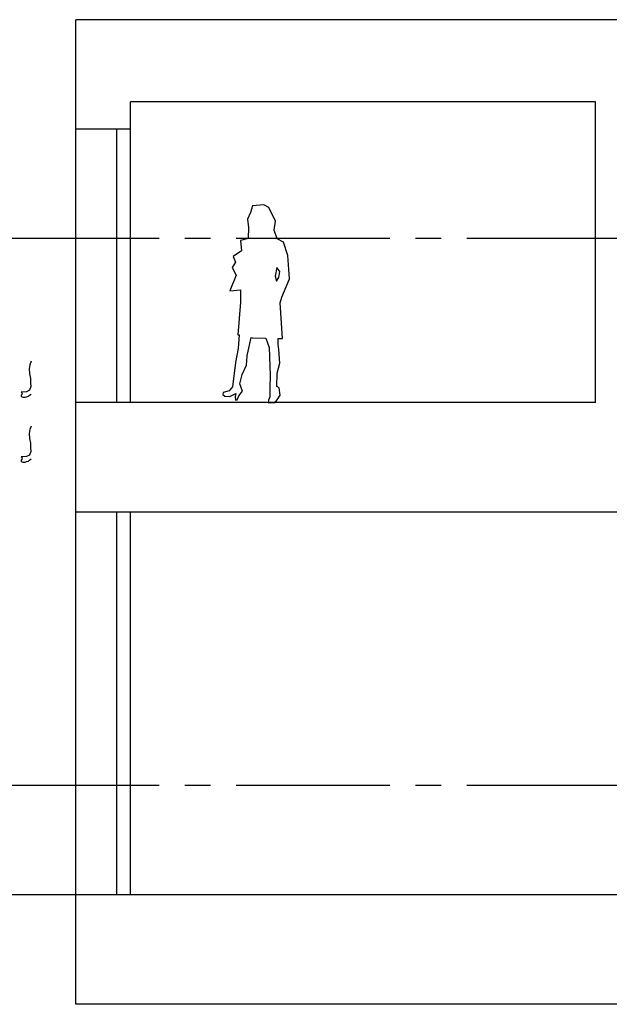
# Model space of a CAD drawing. Units: metres. Extents: x 684269 to 684814, y 476339 to 476495.
# Drawn here: x 684351 to 684356, y 476463 to 476472 of the extents above; entities that cross this region are included whole.
import ezdxf

# ---------------------------------------------------------------- set-up
doc = ezdxf.new("R2010")
doc.units = ezdxf.units.M
doc.header["$LTSCALE"] = 2.5
doc.header["$MEASUREMENT"] = 0
doc.linetypes.add('CENTER2', pattern=[1.125, 0.75, -0.125, 0.125, -0.125])
for name, color, linetype in [('a-anno-note-96', 9, 'Continuous'), ('A-SECT-002', 2, 'Continuous'), ('A-SECT-004', 4, 'Continuous'), ('A-SECT-006', 6, 'Continuous'), ('A-SECT-008', 8, 'Continuous'), ('A-SECT-009', 9, 'Continuous'), ('A-SECT-PEOPLE', 251, 'Continuous'), ('Z_hatch lndscp 4', 59, 'Continuous')]:
    doc.layers.add(name, color=color, linetype=linetype)

# ---------------------------------------------------------------- blocks, each defined once
blk = doc.blocks.new('Business-couple-1')
for points in [[(50.1, 493.4), (84.2, 492.5), (65, 767.3), (77.8, 812.1), (136.1, 951.9), (123.9, 1131.5), (91.3, 1233.3), (42.4, 1259.8), (17.9, 1327), (28.1, 1396.2), (-20.8, 1500.1), (-59.6, 1522.5), (-147.3, 1514.4), (-163.6, 1461.4), (-186, 1412.5), (-177.8, 1347.4), (-181.9, 1263.9)], [(-181.2, 1263.2), (-238.9, 1246.7), (-232.6, 1166.8), (-296.5, 1125.3), (-277.3, 1080.5), (-302.9, 1039), (-274.1, 981.5), (-322.1, 860), (-238.9, 866.4), (-238.9, 773.7), (-261.3, 521.2), (-250.3, 521.2)], [(-250.3, 521.2), (-256.1, 452.8), (-258.2, 416.7), (-279.2, 308.4), (-300.2, 120.4), (-328.3, 90), (-373.4, 78.8), (-376.8, 61.9), (-361, 48.4), (-321.6, 47.3), (-275.4, 69.8), (-281, 46.1), (-278.8, 18), (-266.4, 20.3), (-254, 51.8), (-224.7, 87.8), (-243.9, 145.2), (-228.1, 217.2), (-193.2, 288.1), (-189.8, 359), (-179.7, 396.1), (-158.3, 501.7)], [(-158.3, 501.7), (-149.4, 498.9), (-45.7, 496)], [(-45.7, 496), (-19.7, 424.2), (-10.7, 208.2), (-15.2, 112.5), (-14.1, 43.9), (-25.3, 18), (-26.5, -1.1), (26.5, 1.1), (46.7, 29.3), (64.8, 56.3), (56.9, 113.7), (38.9, 124.9), (41.1, 226.2), (62.5, 303.8), (54.6, 408.5), (50.1, 446.7), (50.1, 493.4)]]:
    blk.add_lwpolyline(points)
blk.add_lwpolyline([(39.8, 1039), (26.4, 972.2), (36.5, 934.5), (54.1, 962.1), (61.7, 1009.9), (39.8, 1039)], close=True)

msp = doc.modelspace()

# ---------------------------------------------------------------- linework, layer by layer
at = {"layer": 'a-anno-note-96', "linetype": 'CENTER2', "ltscale": 0.75}
for p, q in [((684810.1056, 476469.5361), (684273.509, 476469.5361)), ((684810.1056, 476464.5361), (684273.509, 476464.5361))]:
    msp.add_line(p, q, dxfattribs=at)
at = {"layer": 'A-SECT-002'}
for p, q in [((684351.6104, 476470.5361), (684351.6104, 476471.5361)), ((684363.6104, 476471.5361), (684351.6104, 476471.5361)), ((684356.3604, 476470.7861), (684352.1104, 476470.7861)), ((684352.1104, 476470.5361), (684352.1104, 476470.7861)), ((684356.3604, 476468.0361), (684356.3604, 476470.7861)), ((684352.1104, 476470.5361), (684351.6104, 476470.5361)), ((684351.6104, 476467.0361), (684351.6104, 476468.0361)), ((684356.3604, 476468.0361), (684351.6104, 476468.0361)), ((684363.6104, 476467.0361), (684351.6104, 476467.0361)), ((684351.6104, 476462.5361), (684351.6104, 476463.5361)), ((684363.6104, 476463.5361), (684351.6104, 476463.5361)), ((684363.6104, 476462.5361), (684351.6104, 476462.5361))]:
    msp.add_line(p, q, dxfattribs=at)
at = {"layer": 'A-SECT-004'}
for p, q in [((684351.9854, 476468.0361), (684351.9854, 476470.5361)), ((684351.9854, 476463.5361), (684351.9854, 476467.0361))]:
    msp.add_line(p, q, dxfattribs=at)
at = {"layer": 'A-SECT-006'}
for p, q in [((684351.6104, 476468.0361), (684351.6104, 476470.5361)), ((684351.6104, 476463.5361), (684351.6104, 476467.0361))]:
    msp.add_line(p, q, dxfattribs=at)
at = {"layer": 'A-SECT-008'}
for p, q in [((684352.1104, 476468.0361), (684352.1104, 476470.5361)), ((684352.1104, 476463.5361), (684352.1104, 476467.0361))]:
    msp.add_line(p, q, dxfattribs=at)
at = {"layer": 'A-SECT-009'}
msp.add_line((684351.6104, 476463.5361), (684350.6104, 476463.5361), dxfattribs=at)
at = {"layer": 'Z_hatch lndscp 4'}
for p, q in [((684351.1877, 476468.3827), (684351.1814, 476468.3459)), ((684351.1998, 476468.4154), (684351.1877, 476468.3827)), ((684351.1814, 476468.3459), (684351.1866, 476468.3013)), ((684351.1866, 476468.3013), (684351.1958, 476468.2578)), ((684351.1958, 476468.2578), (684351.1952, 476468.2171)), ((684351.1952, 476468.2171), (684351.1971, 476468.183)), ((684351.1103, 476468.1035), (684351.1096, 476468.0917)), ((684351.1582, 476468.136), (684351.1101, 476468.1324)), ((684351.1101, 476468.1324), (684351.1175, 476468.1231)), ((684351.1168, 476468.1113), (684351.1103, 476468.1035)), ((684351.1175, 476468.1231), (684351.1168, 476468.1113)), ((684351.185, 476468.1502), (684351.1582, 476468.136)), ((684351.1756, 476468.0951), (684351.1861, 476468.1043)), ((684351.1971, 476468.183), (684351.185, 476468.1502)), ((684351.1861, 476468.1043), (684351.2007, 476468.1147)), ((684351.1096, 476468.0917), (684351.1292, 476468.0863)), ((684351.1292, 476468.0863), (684351.1471, 476468.0861)), ((684351.1471, 476468.0861), (684351.1593, 476468.09)), ((684351.1593, 476468.09), (684351.1756, 476468.0951)), ((684351.1877, 476467.7893), (684351.1814, 476467.7526)), ((684351.1814, 476467.7526), (684351.1866, 476467.7079)), ((684351.1998, 476467.8221), (684351.1877, 476467.7893)), ((684351.1866, 476467.7079), (684351.1958, 476467.6645)), ((684351.1958, 476467.6645), (684351.1952, 476467.6238)), ((684351.1971, 476467.5896), (684351.185, 476467.5569)), ((684351.1952, 476467.6238), (684351.1971, 476467.5896)), ((684351.1103, 476467.5101), (684351.1096, 476467.4983)), ((684351.1096, 476467.4983), (684351.1292, 476467.4929)), ((684351.1582, 476467.5426), (684351.1101, 476467.539)), ((684351.1101, 476467.539), (684351.1175, 476467.5298)), ((684351.1168, 476467.518), (684351.1103, 476467.5101)), ((684351.1175, 476467.5298), (684351.1168, 476467.518)), ((684351.1292, 476467.4929), (684351.1471, 476467.4928)), ((684351.1471, 476467.4928), (684351.1593, 476467.4967)), ((684351.185, 476467.5569), (684351.1582, 476467.5426)), ((684351.1593, 476467.4967), (684351.1756, 476467.5018)), ((684351.1756, 476467.5018), (684351.1861, 476467.5109)), ((684351.1861, 476467.5109), (684351.2007, 476467.5213))]:
    msp.add_line(p, q, dxfattribs=at)

# ---------------------------------------------------------------- block references
at = {"layer": 'A-SECT-PEOPLE', "xscale": 0.001187999965623044, "yscale": 0.00118800003360775, "zscale": 0.001187999999956446, "rotation": 1.122913603426326e-05}
msp.add_blockref('Business-couple-1', (684353.3995, 476468.0361), dxfattribs=at)

doc.saveas('drawing.dxf')
